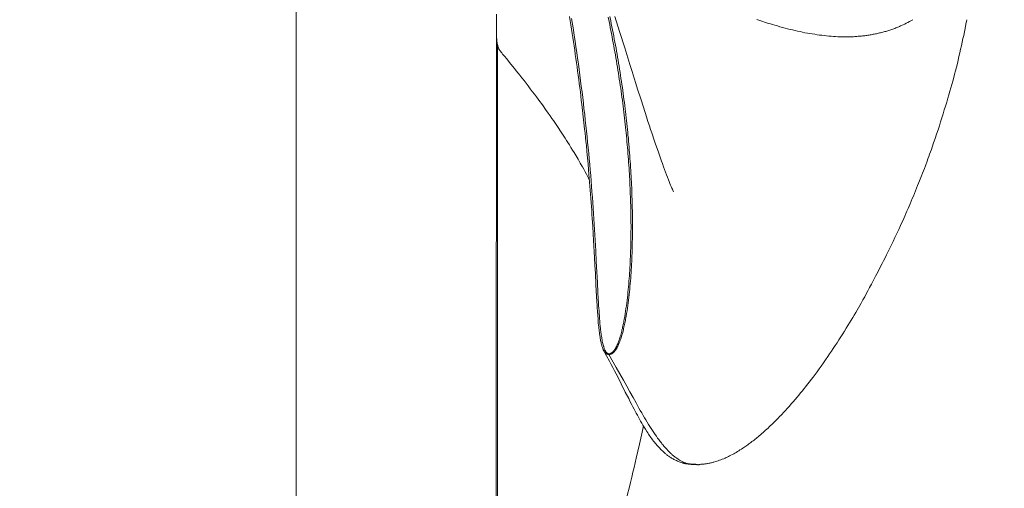
# Model space of a CAD drawing. Units: millimetres. Extents: x 0 to 210, y 0 to 297.
# Drawn here: x 92 to 103, y 107 to 112 of the extents above; entities that cross this region are included whole.
import ezdxf
from ezdxf.enums import TextEntityAlignment as Align

# ---------------------------------------------------------------- set-up
doc = ezdxf.new("R2010")
doc.units = ezdxf.units.MM
doc.header["$LTSCALE"] = 5
doc.linetypes.add('AUSGEZOGEN', pattern=[0])
for name, color, linetype, true_color in [('Layer0', 96, 'Continuous', 0x008000), ('Layer15', 6, 'Continuous', 0xff00ff), ('Layer2', 56, 'Continuous', 0x808000)]:
    doc.layers.add(name, color=color, linetype=linetype, true_color=true_color)
doc.styles.add('Arial', font='arial.ttf')
doc.dimstyles.new('ISO-25', dxfattribs={"dimtxt": 2.5, "dimasz": 2.5, "dimexe": 1.25, "dimexo": 0.625, "dimtad": 1, "dimtxsty": 'Standard', "dimcen": 2.5, "dimadec": 0, "dimazin": 0, "dimtfac": 1, "dimtmove": 0, "dimatfit": 3, "dimfxl": 1, "dimarcsym": 0})

# ---------------------------------------------------------------- blocks, each defined once
blk = doc.blocks.new('*D42')
at = {"layer": 'Layer0', "linetype": 'AUSGEZOGEN', "lineweight": 18, "true_color": 0xff00ff}
for points in [[(89.658, 178.423), (89.308, 176.673), (90.008, 176.673)], [(89.658, 100.439), (90.008, 102.189), (89.308, 102.189)]]:
    blk.add_hatch(color=6, dxfattribs=at).paths.add_polyline_path(points, flags=0)
at = {"layer": 'Layer0', "color": 6, "linetype": 'AUSGEZOGEN', "lineweight": 18, "true_color": 0xff00ff}
for p, q in [((125.962, 178.423), (88.658, 178.423)), ((89.658, 102.189), (89.658, 176.673)), ((122.469, 100.439), (88.658, 100.439))]:
    blk.add_line(p, q, dxfattribs=at)
at = {"layer": 'Layer0', "color": 6, "linetype": 'AUSGEZOGEN', "lineweight": 18, "true_color": 0xff00ff, "style": 'Arial', "width": 1.1216}
blk.add_text('max.6000', height=1.75, rotation=90, dxfattribs=at).set_placement((88.658, 157.834), (88.658, 169.864), align=Align.FIT)
blk = doc.blocks.new('TR60-3_PL08_M2_80_SAL_001_nNn061')
at = {"layer": 'Layer2', "color": 56, "linetype": 'AUSGEZOGEN', "lineweight": 18, "true_color": 0x808000}
blk.add_line((97.174, 111.657), (97.174, 103.759), dxfattribs=at)
for points in [[(97.161, 112.002), (97.161, 111.903), (97.161, 111.854), (97.162, 111.831), (97.162, 111.808), (97.162, 111.785), (97.163, 111.762), (97.163, 111.751), (97.164, 111.74), (97.164, 111.73), (97.165, 111.719), (97.166, 111.709), (97.167, 111.698), (97.168, 111.688), (97.169, 111.679), (97.171, 111.67), (97.172, 111.661), (97.174, 111.652), (97.176, 111.644), (97.177, 111.639), (97.178, 111.634), (97.181, 111.624), (97.182, 111.619), (97.184, 111.615), (97.185, 111.611), (97.186, 111.608), (97.188, 111.606), (97.19, 111.602), (97.193, 111.597), (97.196, 111.592), (97.201, 111.585), (97.207, 111.577), (97.215, 111.567), (97.224, 111.556), (97.233, 111.544), (97.243, 111.532), (97.255, 111.518), (97.28, 111.487), (97.314, 111.445), (97.348, 111.403), (97.369, 111.377), (97.39, 111.351), (97.411, 111.325), (97.432, 111.299), (97.456, 111.269), (97.48, 111.238), (97.504, 111.207), (97.528, 111.176), (97.552, 111.145), (97.575, 111.114), (97.599, 111.082), (97.623, 111.051), (97.642, 111.025), (97.661, 110.999), (97.68, 110.973), (97.699, 110.947), (97.729, 110.906), (97.758, 110.865), (97.78, 110.834), (97.801, 110.803), (97.818, 110.779), (97.834, 110.755), (97.85, 110.732), (97.866, 110.708), (97.88, 110.687), (97.894, 110.666), (97.922, 110.623), (97.938, 110.599), (97.954, 110.575), (97.969, 110.55), (97.985, 110.526), (98.003, 110.497), (98.021, 110.468), (98.039, 110.439), (98.056, 110.411), (98.068, 110.391), (98.08, 110.371), (98.092, 110.351), (98.103, 110.332), (98.116, 110.31), (98.128, 110.289), (98.14, 110.267), (98.153, 110.245), (98.168, 110.217), (98.184, 110.189), (98.199, 110.161), (98.207, 110.146), (98.214, 110.132), (98.224, 110.114), (98.233, 110.096)], [(98.457, 108.085), (98.455, 108.085), (98.452, 108.086), (98.45, 108.086), (98.447, 108.086), (98.445, 108.087), (98.442, 108.088), (98.44, 108.089), (98.437, 108.089), (98.435, 108.09), (98.433, 108.091), (98.43, 108.093), (98.428, 108.094), (98.426, 108.095), (98.424, 108.097), (98.422, 108.098), (98.42, 108.1), (98.418, 108.101), (98.416, 108.103), (98.415, 108.105), (98.413, 108.106), (98.41, 108.11), (98.408, 108.114), (98.405, 108.118), (98.402, 108.122), (98.4, 108.127), (98.397, 108.131), (98.395, 108.136), (98.393, 108.14), (98.391, 108.145), (98.389, 108.149), (98.387, 108.155), (98.385, 108.16), (98.384, 108.165), (98.382, 108.171), (98.378, 108.181), (98.375, 108.192), (98.373, 108.203), (98.37, 108.213), (98.368, 108.224), (98.366, 108.235), (98.363, 108.246), (98.361, 108.256), (98.359, 108.267), (98.358, 108.278), (98.356, 108.289), (98.354, 108.3), (98.351, 108.322), (98.349, 108.338), (98.347, 108.354), (98.345, 108.37), (98.343, 108.386), (98.341, 108.402), (98.339, 108.418), (98.336, 108.451), (98.334, 108.472), (98.333, 108.494), (98.329, 108.537), (98.326, 108.581), (98.323, 108.624), (98.321, 108.657), (98.319, 108.69), (98.315, 108.756), (98.312, 108.822), (98.308, 108.888), (98.302, 109.021), (98.297, 109.11), (98.293, 109.2), (98.289, 109.267), (98.285, 109.335), (98.281, 109.402), (98.278, 109.47), (98.272, 109.561), (98.266, 109.652), (98.263, 109.698), (98.26, 109.744), (98.257, 109.79), (98.254, 109.836), (98.25, 109.883), (98.247, 109.929), (98.243, 109.975), (98.24, 110.022), (98.236, 110.068), (98.232, 110.115), (98.228, 110.162), (98.224, 110.209), (98.218, 110.279), (98.211, 110.35), (98.205, 110.42), (98.198, 110.491), (98.193, 110.538), (98.188, 110.585), (98.183, 110.632), (98.178, 110.679), (98.17, 110.75), (98.163, 110.821), (98.154, 110.893), (98.146, 110.964), (98.14, 111.012), (98.135, 111.059), (98.129, 111.107), (98.123, 111.155), (98.117, 111.203), (98.11, 111.251), (98.104, 111.299), (98.098, 111.347), (98.091, 111.395), (98.085, 111.443), (98.078, 111.492), (98.071, 111.54), (98.064, 111.588), (98.057, 111.637), (98.05, 111.685), (98.043, 111.734), (98.035, 111.782), (98.028, 111.831), (98.02, 111.88), (98.013, 111.928), (98.005, 111.977)], [(98.469, 111.975), (98.479, 111.927), (98.486, 111.892), (98.493, 111.857), (98.5, 111.822), (98.507, 111.787), (98.514, 111.752), (98.52, 111.717), (98.527, 111.682), (98.533, 111.647), (98.54, 111.612), (98.546, 111.577), (98.552, 111.543), (98.558, 111.508), (98.564, 111.473), (98.57, 111.438), (98.575, 111.403), (98.581, 111.368), (98.586, 111.333), (98.592, 111.299), (98.597, 111.264), (98.602, 111.229), (98.608, 111.194), (98.613, 111.159), (98.618, 111.124), (98.622, 111.089), (98.627, 111.054), (98.632, 111.02), (98.636, 110.985), (98.641, 110.95), (98.645, 110.915), (98.649, 110.881), (98.653, 110.846), (98.657, 110.811), (98.661, 110.777), (98.665, 110.744), (98.668, 110.71), (98.672, 110.676), (98.675, 110.642), (98.678, 110.608), (98.682, 110.575), (98.685, 110.541), (98.688, 110.507), (98.691, 110.473), (98.693, 110.44), (98.696, 110.406), (98.699, 110.373), (98.701, 110.339), (98.704, 110.306), (98.706, 110.272), (98.708, 110.238), (98.71, 110.205), (98.712, 110.171), (98.714, 110.138), (98.716, 110.104), (98.717, 110.071), (98.719, 110.038), (98.721, 110.004), (98.722, 109.971), (98.723, 109.938), (98.724, 109.904), (98.725, 109.871), (98.726, 109.838), (98.727, 109.805), (98.728, 109.772), (98.729, 109.739), (98.729, 109.706), (98.73, 109.673), (98.73, 109.641), (98.73, 109.608), (98.73, 109.575), (98.73, 109.543), (98.73, 109.51), (98.73, 109.478), (98.73, 109.445), (98.729, 109.413), (98.728, 109.381), (98.728, 109.348), (98.727, 109.316), (98.726, 109.284), (98.725, 109.252), (98.724, 109.22), (98.722, 109.187), (98.721, 109.155), (98.719, 109.123), (98.717, 109.091), (98.715, 109.059), (98.713, 109.027), (98.711, 108.995), (98.709, 108.964), (98.706, 108.932), (98.704, 108.9), (98.701, 108.868), (98.698, 108.837), (98.695, 108.805), (98.691, 108.774), (98.688, 108.742), (98.684, 108.711), (98.68, 108.679), (98.676, 108.648), (98.672, 108.617), (98.667, 108.586), (98.662, 108.555), (98.657, 108.524), (98.654, 108.508), (98.651, 108.493), (98.648, 108.477), (98.645, 108.462), (98.642, 108.447), (98.639, 108.431), (98.635, 108.416), (98.632, 108.4), (98.628, 108.385), (98.625, 108.37), (98.621, 108.355), (98.617, 108.339), (98.613, 108.324), (98.608, 108.309), (98.604, 108.294), (98.599, 108.278), (98.594, 108.263), (98.589, 108.248), (98.584, 108.234), (98.581, 108.226), (98.578, 108.219), (98.573, 108.206), (98.57, 108.2), (98.567, 108.194), (98.564, 108.188), (98.561, 108.181), (98.558, 108.175), (98.555, 108.169), (98.552, 108.163), (98.548, 108.157), (98.545, 108.151), (98.541, 108.145), (98.537, 108.139), (98.533, 108.133), (98.529, 108.128), (98.524, 108.122), (98.521, 108.118), (98.518, 108.115), (98.514, 108.111), (98.511, 108.108), (98.507, 108.105), (98.504, 108.102), (98.5, 108.099), (98.495, 108.096), (98.491, 108.094), (98.489, 108.093), (98.486, 108.092), (98.484, 108.091), (98.482, 108.09), (98.479, 108.089), (98.477, 108.088), (98.473, 108.087), (98.469, 108.086), (98.466, 108.086), (98.462, 108.085), (98.457, 108.085)], [(98.028, 111.955), (98.038, 111.889), (98.049, 111.823), (98.059, 111.758), (98.068, 111.692), (98.078, 111.627), (98.087, 111.562), (98.097, 111.497), (98.106, 111.431), (98.114, 111.366), (98.123, 111.301), (98.132, 111.236), (98.14, 111.171), (98.148, 111.107), (98.156, 111.042), (98.164, 110.977), (98.171, 110.913), (98.179, 110.848), (98.186, 110.784), (98.193, 110.72), (98.2, 110.656), (98.206, 110.592), (98.213, 110.528), (98.219, 110.464), (98.225, 110.401), (98.231, 110.337), (98.237, 110.274), (98.243, 110.21), (98.248, 110.147), (98.253, 110.084), (98.259, 110.021), (98.263, 109.958), (98.268, 109.896), (98.273, 109.833), (98.277, 109.771), (98.281, 109.709), (98.285, 109.647), (98.289, 109.585), (98.293, 109.523), (98.297, 109.461), (98.3, 109.4), (98.304, 109.339), (98.307, 109.277), (98.313, 109.156), (98.32, 109.035), (98.326, 108.914), (98.331, 108.795), (98.335, 108.735), (98.338, 108.676), (98.34, 108.646), (98.342, 108.617), (98.344, 108.587), (98.346, 108.558), (98.348, 108.528), (98.35, 108.499), (98.353, 108.47), (98.355, 108.441), (98.358, 108.411), (98.361, 108.382), (98.363, 108.368), (98.364, 108.353), (98.366, 108.339), (98.368, 108.325), (98.37, 108.31), (98.372, 108.296), (98.375, 108.281), (98.377, 108.267), (98.38, 108.253), (98.382, 108.238), (98.385, 108.224), (98.389, 108.21), (98.392, 108.196), (98.394, 108.189), (98.396, 108.182), (98.398, 108.175), (98.4, 108.168), (98.402, 108.161), (98.405, 108.154), (98.407, 108.147), (98.41, 108.14), (98.413, 108.134), (98.417, 108.127), (98.418, 108.124), (98.42, 108.12), (98.422, 108.117), (98.424, 108.114), (98.426, 108.111), (98.429, 108.108), (98.431, 108.105), (98.434, 108.102), (98.437, 108.1), (98.439, 108.099), (98.442, 108.097), (98.445, 108.096), (98.446, 108.095), (98.448, 108.095), (98.451, 108.094), (98.455, 108.093), (98.458, 108.093)], [(98.458, 108.093), (98.461, 108.093), (98.464, 108.093), (98.468, 108.093), (98.471, 108.094), (98.474, 108.095), (98.476, 108.095), (98.478, 108.096), (98.482, 108.098), (98.485, 108.1), (98.489, 108.102), (98.493, 108.104), (98.496, 108.107), (98.5, 108.11), (98.503, 108.113), (98.506, 108.116), (98.509, 108.119), (98.512, 108.122), (98.514, 108.126), (98.518, 108.131), (98.522, 108.137), (98.526, 108.142), (98.53, 108.148), (98.533, 108.153), (98.536, 108.159), (98.54, 108.165), (98.543, 108.171), (98.546, 108.177), (98.549, 108.183), (98.551, 108.189), (98.554, 108.195), (98.56, 108.207), (98.565, 108.219), (98.57, 108.234), (98.575, 108.248), (98.58, 108.263), (98.585, 108.278), (98.589, 108.293), (98.594, 108.307), (98.598, 108.322), (98.602, 108.337), (98.606, 108.352), (98.609, 108.367), (98.613, 108.382), (98.616, 108.397), (98.62, 108.413), (98.623, 108.428), (98.626, 108.443), (98.629, 108.458), (98.632, 108.474), (98.635, 108.489), (98.638, 108.505), (98.641, 108.52), (98.646, 108.551), (98.651, 108.583), (98.655, 108.614), (98.66, 108.645), (98.664, 108.677), (98.668, 108.708), (98.672, 108.739), (98.675, 108.77), (98.678, 108.802), (98.681, 108.833), (98.684, 108.864), (98.687, 108.895), (98.689, 108.927), (98.692, 108.958), (98.694, 108.99), (98.696, 109.022), (98.698, 109.053), (98.7, 109.085), (98.702, 109.117), (98.703, 109.149), (98.705, 109.181), (98.706, 109.213), (98.707, 109.245), (98.708, 109.277), (98.709, 109.31), (98.71, 109.342), (98.711, 109.374), (98.711, 109.407), (98.712, 109.439), (98.712, 109.472), (98.712, 109.505), (98.713, 109.537), (98.713, 109.57), (98.712, 109.603), (98.712, 109.635), (98.712, 109.668), (98.711, 109.701), (98.711, 109.734), (98.71, 109.767), (98.709, 109.8), (98.708, 109.833), (98.707, 109.866), (98.706, 109.899), (98.705, 109.932), (98.704, 109.965), (98.702, 109.998), (98.701, 110.031), (98.699, 110.064), (98.698, 110.098), (98.696, 110.131), (98.694, 110.164), (98.692, 110.197), (98.69, 110.231), (98.687, 110.264), (98.685, 110.298), (98.683, 110.331), (98.68, 110.365), (98.678, 110.399), (98.675, 110.432), (98.672, 110.466), (98.669, 110.5), (98.666, 110.534), (98.663, 110.568), (98.66, 110.601), (98.656, 110.635), (98.653, 110.669), (98.649, 110.703), (98.646, 110.737), (98.642, 110.771), (98.638, 110.805), (98.634, 110.84), (98.63, 110.874), (98.626, 110.909), (98.622, 110.943), (98.617, 110.978), (98.613, 111.012), (98.608, 111.047), (98.603, 111.081), (98.599, 111.116), (98.594, 111.151), (98.589, 111.185), (98.584, 111.22), (98.578, 111.255), (98.573, 111.29), (98.568, 111.324), (98.562, 111.359), (98.556, 111.394), (98.551, 111.429), (98.545, 111.464), (98.539, 111.499), (98.533, 111.534), (98.527, 111.569), (98.52, 111.604), (98.514, 111.639), (98.508, 111.674), (98.501, 111.709), (98.494, 111.744), (98.488, 111.779), (98.481, 111.814), (98.474, 111.849), (98.467, 111.884), (98.46, 111.919), (98.45, 111.967)], [(99.203, 109.959), (99.203, 109.959), (99.199, 109.967), (99.19, 109.987), (99.184, 110.001), (99.177, 110.017), (99.169, 110.035), (99.161, 110.055), (99.153, 110.075), (99.144, 110.097), (99.134, 110.125), (99.122, 110.154), (99.11, 110.185), (99.099, 110.215), (99.087, 110.247), (99.074, 110.282), (99.063, 110.312), (99.052, 110.346), (99.024, 110.424), (98.996, 110.505), (98.973, 110.574), (98.963, 110.604), (98.952, 110.635), (98.939, 110.674), (98.925, 110.716), (98.908, 110.768), (98.891, 110.822), (98.855, 110.934), (98.825, 111.027), (98.789, 111.141), (98.769, 111.203), (98.749, 111.265), (98.725, 111.343), (98.7, 111.422), (98.64, 111.614), (98.582, 111.802), (98.528, 111.976)], [(101.961, 111.939), (101.923, 111.919), (101.905, 111.909), (101.886, 111.899), (101.867, 111.889), (101.848, 111.88), (101.838, 111.875), (101.828, 111.871), (101.819, 111.867), (101.809, 111.862), (101.798, 111.857), (101.787, 111.853), (101.776, 111.848), (101.764, 111.844), (101.753, 111.839), (101.742, 111.835), (101.73, 111.831), (101.719, 111.827), (101.707, 111.823), (101.696, 111.819), (101.684, 111.816), (101.673, 111.812), (101.661, 111.809), (101.649, 111.805), (101.638, 111.802), (101.626, 111.799), (101.614, 111.796), (101.602, 111.792), (101.59, 111.789), (101.578, 111.787), (101.566, 111.784), (101.554, 111.781), (101.542, 111.778), (101.529, 111.776), (101.517, 111.773), (101.505, 111.771), (101.493, 111.769), (101.48, 111.767), (101.468, 111.764), (101.456, 111.762), (101.443, 111.761), (101.431, 111.759), (101.418, 111.757), (101.406, 111.755), (101.393, 111.754), (101.381, 111.752), (101.368, 111.751), (101.355, 111.75), (101.342, 111.749), (101.33, 111.748), (101.317, 111.747), (101.304, 111.746), (101.291, 111.745), (101.278, 111.744), (101.265, 111.744), (101.252, 111.743), (101.239, 111.743), (101.226, 111.743), (101.214, 111.742), (101.201, 111.742), (101.188, 111.742), (101.175, 111.742), (101.162, 111.742), (101.149, 111.742), (101.136, 111.743), (101.123, 111.743), (101.11, 111.743), (101.097, 111.744), (101.071, 111.745), (101.045, 111.747), (101.018, 111.749), (100.992, 111.751), (100.965, 111.754), (100.938, 111.756), (100.911, 111.76), (100.884, 111.763), (100.857, 111.767), (100.83, 111.771), (100.802, 111.775), (100.774, 111.78), (100.746, 111.785), (100.718, 111.79), (100.69, 111.796), (100.662, 111.802), (100.633, 111.808), (100.605, 111.814), (100.576, 111.821), (100.547, 111.828), (100.518, 111.835), (100.489, 111.843), (100.46, 111.85), (100.43, 111.858), (100.401, 111.867), (100.372, 111.875), (100.342, 111.884), (100.32, 111.891), (100.298, 111.897), (100.276, 111.904), (100.253, 111.911), (100.231, 111.918), (100.209, 111.926), (100.186, 111.933), (100.164, 111.941)], [(99.517, 106.82), (99.536, 106.821), (99.555, 106.823), (99.565, 106.825), (99.575, 106.826), (99.584, 106.827), (99.594, 106.829), (99.603, 106.83), (99.613, 106.832), (99.622, 106.834), (99.631, 106.836), (99.641, 106.839), (99.65, 106.841), (99.659, 106.843), (99.669, 106.846), (99.685, 106.851), (99.701, 106.856), (99.716, 106.861), (99.732, 106.866), (99.749, 106.872), (99.765, 106.879), (99.781, 106.885), (99.797, 106.892), (99.81, 106.898), (99.822, 106.904), (99.835, 106.91), (99.847, 106.916), (99.856, 106.92), (99.865, 106.925), (99.883, 106.934), (99.897, 106.942), (99.91, 106.949), (99.925, 106.958), (99.939, 106.966), (99.954, 106.975), (99.969, 106.985), (99.985, 106.995), (100.001, 107.005), (100.013, 107.013), (100.025, 107.021), (100.036, 107.029), (100.048, 107.038), (100.06, 107.046), (100.072, 107.054), (100.083, 107.063), (100.095, 107.072), (100.107, 107.081), (100.119, 107.09), (100.131, 107.1), (100.143, 107.109), (100.155, 107.119), (100.167, 107.128), (100.179, 107.138), (100.191, 107.148), (100.206, 107.16), (100.22, 107.173), (100.235, 107.186), (100.249, 107.199), (100.264, 107.212), (100.278, 107.225), (100.293, 107.238), (100.307, 107.251), (100.322, 107.266), (100.337, 107.28), (100.352, 107.294), (100.367, 107.309), (100.382, 107.324), (100.397, 107.339), (100.412, 107.354), (100.426, 107.369), (100.44, 107.384), (100.454, 107.399), (100.468, 107.414), (100.482, 107.429), (100.496, 107.444), (100.51, 107.459), (100.524, 107.475), (100.538, 107.491), (100.56, 107.516), (100.583, 107.541), (100.605, 107.567), (100.627, 107.594), (100.647, 107.618), (100.668, 107.642), (100.688, 107.667), (100.708, 107.692), (100.728, 107.717), (100.748, 107.743), (100.769, 107.769), (100.789, 107.796), (100.812, 107.825), (100.834, 107.856), (100.857, 107.886), (100.88, 107.918), (100.905, 107.952), (100.93, 107.988), (100.955, 108.023), (100.98, 108.06), (101.002, 108.091), (101.023, 108.122), (101.044, 108.154), (101.066, 108.187), (101.088, 108.22), (101.11, 108.254), (101.131, 108.288), (101.153, 108.322), (101.173, 108.354), (101.193, 108.386), (101.213, 108.418), (101.233, 108.45), (101.25, 108.479), (101.268, 108.509), (101.285, 108.539), (101.303, 108.569), (101.318, 108.595), (101.333, 108.621), (101.349, 108.648), (101.364, 108.675), (101.385, 108.712), (101.406, 108.75), (101.424, 108.784), (101.442, 108.818), (101.463, 108.856), (101.483, 108.893), (101.508, 108.94), (101.532, 108.986), (101.561, 109.042), (101.59, 109.098), (101.607, 109.131), (101.624, 109.164), (101.641, 109.197), (101.657, 109.231), (101.676, 109.269), (101.696, 109.308), (101.715, 109.347), (101.734, 109.387), (101.755, 109.432), (101.777, 109.477), (101.798, 109.523), (101.819, 109.569), (101.832, 109.596), (101.844, 109.624), (101.857, 109.651), (101.869, 109.679), (101.881, 109.707), (101.893, 109.735), (101.906, 109.764), (101.918, 109.792), (101.93, 109.821), (101.943, 109.85), (101.955, 109.88), (101.967, 109.909), (101.98, 109.939), (101.992, 109.969), (102.016, 110.029), (102.039, 110.085), (102.061, 110.142), (102.072, 110.171), (102.083, 110.199), (102.094, 110.228), (102.106, 110.257), (102.125, 110.31), (102.135, 110.337), (102.145, 110.363), (102.155, 110.39), (102.165, 110.417), (102.175, 110.444), (102.184, 110.472), (102.201, 110.521), (102.218, 110.571), (102.235, 110.621), (102.252, 110.672), (102.267, 110.717), (102.281, 110.763), (102.296, 110.808), (102.31, 110.854), (102.324, 110.9), (102.338, 110.945), (102.352, 110.991), (102.366, 111.037), (102.377, 111.076), (102.389, 111.115), (102.4, 111.155), (102.411, 111.194), (102.422, 111.233), (102.433, 111.273), (102.443, 111.312), (102.453, 111.352), (102.464, 111.393), (102.474, 111.434), (102.484, 111.475), (102.493, 111.516), (102.503, 111.557), (102.512, 111.599), (102.521, 111.64), (102.531, 111.682), (102.539, 111.721), (102.547, 111.759), (102.555, 111.798), (102.563, 111.837), (102.573, 111.888), (102.583, 111.939)], [(97.164, 111.748), (97.164, 111.595), (97.163, 111.207), (97.162, 110.777), (97.162, 110.307), (97.161, 110.073), (97.161, 109.867), (97.161, 109.69), (97.161, 109.542), (97.161, 109.426), (97.16, 109.34), (97.16, 109.292), (97.16, 109.23), (97.16, 109.133), (97.16, 109.001), (97.16, 108.841), (97.16, 108.674), (97.16, 108.501), (97.16, 108.323), (97.159, 108.092), (97.159, 107.852), (97.159, 107.612), (97.159, 107.407), (97.159, 107.243), (97.159, 107.14), (97.159, 107.064), (97.159, 106.998), (97.159, 106.894), (97.159, 106.749), (97.159, 106.563), (97.158, 106.335)], [(98.396, 108.133), (98.43, 108.069), (98.464, 108.007), (98.483, 107.97), (98.503, 107.933), (98.522, 107.897), (98.54, 107.862), (98.571, 107.803), (98.6, 107.745), (98.647, 107.652), (98.686, 107.576), (98.704, 107.54), (98.722, 107.506), (98.735, 107.481), (98.748, 107.456), (98.761, 107.432), (98.774, 107.408), (98.786, 107.385), (98.799, 107.362), (98.812, 107.339), (98.824, 107.317), (98.838, 107.294), (98.851, 107.271), (98.865, 107.249), (98.879, 107.226), (98.897, 107.197), (98.906, 107.183), (98.915, 107.168), (98.924, 107.154), (98.934, 107.14), (98.943, 107.127), (98.952, 107.114), (98.962, 107.101), (98.972, 107.088), (98.982, 107.075), (98.992, 107.063), (99.002, 107.051), (99.012, 107.039), (99.023, 107.028), (99.033, 107.016), (99.044, 107.005), (99.054, 106.994), (99.065, 106.984), (99.075, 106.974), (99.086, 106.963), (99.097, 106.954), (99.102, 106.949), (99.108, 106.944), (99.114, 106.939), (99.119, 106.935), (99.127, 106.929), (99.134, 106.923), (99.141, 106.918), (99.149, 106.912), (99.157, 106.907), (99.164, 106.902), (99.172, 106.897), (99.18, 106.892), (99.189, 106.887), (99.199, 106.882), (99.208, 106.877), (99.218, 106.872), (99.227, 106.867), (99.237, 106.863), (99.247, 106.858), (99.257, 106.854), (99.268, 106.85), (99.28, 106.846), (99.291, 106.842), (99.303, 106.838), (99.309, 106.836), (99.315, 106.835), (99.321, 106.833), (99.327, 106.831), (99.333, 106.83), (99.339, 106.829), (99.345, 106.827), (99.351, 106.826), (99.358, 106.825), (99.365, 106.824), (99.372, 106.823), (99.379, 106.822), (99.393, 106.82), (99.407, 106.819), (99.421, 106.818), (99.435, 106.817), (99.464, 106.815)], [(98.458, 108.093), (98.458, 108.092), (98.458, 108.089), (98.457, 108.085)], [(98.457, 108.085), (98.543, 107.934), (98.585, 107.86), (98.626, 107.788), (98.664, 107.719), (98.701, 107.653), (98.736, 107.589), (98.771, 107.527), (98.787, 107.498), (98.804, 107.468), (98.82, 107.44), (98.836, 107.412), (98.852, 107.384), (98.868, 107.357), (98.884, 107.331), (98.9, 107.305), (98.915, 107.28), (98.93, 107.256), (98.945, 107.233), (98.961, 107.21), (98.976, 107.187), (98.99, 107.165), (99.005, 107.144), (99.02, 107.123), (99.034, 107.104), (99.049, 107.084), (99.056, 107.075), (99.063, 107.066), (99.07, 107.056), (99.078, 107.047), (99.085, 107.039), (99.092, 107.03), (99.099, 107.022), (99.106, 107.013), (99.113, 107.005), (99.121, 106.997), (99.128, 106.989), (99.135, 106.982), (99.142, 106.974), (99.149, 106.967), (99.156, 106.96), (99.163, 106.953), (99.171, 106.946), (99.178, 106.94), (99.185, 106.933), (99.192, 106.927), (99.2, 106.921), (99.207, 106.915), (99.214, 106.909), (99.221, 106.904), (99.229, 106.898), (99.236, 106.893), (99.243, 106.888), (99.251, 106.882), (99.258, 106.878), (99.266, 106.873), (99.273, 106.868), (99.28, 106.864), (99.288, 106.86), (99.296, 106.856), (99.303, 106.852), (99.311, 106.848), (99.318, 106.845), (99.326, 106.841), (99.334, 106.838), (99.342, 106.836), (99.349, 106.833), (99.357, 106.831), (99.365, 106.829), (99.373, 106.827), (99.378, 106.826), (99.383, 106.826), (99.388, 106.825), (99.393, 106.824), (99.403, 106.823), (99.413, 106.823), (99.424, 106.822), (99.434, 106.822), (99.454, 106.821)], [(98.531, 105.911), (98.534, 105.925), (98.55, 105.986), (98.566, 106.047), (98.592, 106.147), (98.606, 106.206), (98.621, 106.264), (98.639, 106.335), (98.657, 106.406), (98.673, 106.475), (98.69, 106.544), (98.706, 106.609), (98.722, 106.674), (98.735, 106.729), (98.748, 106.783), (98.76, 106.837), (98.773, 106.892), (98.791, 106.971), (98.81, 107.051), (98.825, 107.12), (98.841, 107.19), (98.857, 107.262)], [(99.454, 106.821), (99.46, 106.82), (99.466, 106.819), (99.472, 106.818), (99.478, 106.817), (99.481, 106.816), (99.484, 106.816), (99.487, 106.816), (99.49, 106.816), (99.494, 106.816), (99.497, 106.817), (99.5, 106.817), (99.503, 106.818), (99.507, 106.818), (99.51, 106.819), (99.517, 106.821)]]:
    blk.add_lwpolyline(points, dxfattribs=at)
blk = doc.blocks.new('*D64')
at = {"layer": 'Layer15', "linetype": 'AUSGEZOGEN', "lineweight": 18, "true_color": 0xff00ff}
for points in [[(94.852, 126.239), (94.502, 124.489), (95.202, 124.489)], [(94.852, 102.639), (95.202, 104.389), (94.502, 104.389)]]:
    blk.add_hatch(color=6, dxfattribs=at).paths.add_polyline_path(points, flags=0)
at = {"layer": 'Layer15', "color": 6, "linetype": 'AUSGEZOGEN', "lineweight": 18, "true_color": 0xff00ff}
for p, q in [((96.574, 126.239), (93.852, 126.239)), ((94.852, 124.489), (94.852, 104.389)), ((96.574, 102.639), (93.852, 102.639))]:
    blk.add_line(p, q, dxfattribs=at)
at = {"layer": 'Layer15', "color": 6, "linetype": 'AUSGEZOGEN', "lineweight": 18, "true_color": 0xff00ff, "style": 'Arial', "width": 0.886748}
blk.add_text('%%cA', height=1.75, rotation=90, dxfattribs=at).set_placement((93.627, 112.538), (93.627, 115.668), align=Align.FIT)

msp = doc.modelspace()

# ---------------------------------------------------------------- block references
msp.add_blockref('TR60-3_PL08_M2_80_SAL_001_nNn061', (0, 0))

# ---------------------------------------------------------------- dimensions: what is measured, and where the dimension line sits
at = {"layer": 'Layer0', "color": 6, "linetype": 'AUSGEZOGEN', "lineweight": 18, "true_color": 0xff00ff}
dim = msp.add_linear_dim(base=(89.65832, 178.42263), p1=(122.46913, 100.43923), p2=(125.96205, 178.42263), angle=90, text='max.6000', dimstyle='ISO-25', override={"dimtxt": 1.75, "dimasz": 1.75, "dimexe": 1.25, "dimgap": 0.25, "dimtad": 1, "dimjust": 3, "dimdec": 2, "dimlfac": 25.000235, "dimtxsty": 'Arial', "dimsah": 1, "dimclrd": 6, "dimclre": 6, "dimclrt": 6, "dimadec": 2}, dxfattribs=at)
dim.commit()
dim.dimension.update_dxf_attribs({"geometry": '*D42', "text_midpoint": (87.78332, 163.84871), "dimtype": 160, "text_rotation": 90.000003})
at = {"layer": 'Layer15', "color": 6, "linetype": 'AUSGEZOGEN', "lineweight": 18, "true_color": 0xff00ff}
dim = msp.add_linear_dim(base=(94.85206, 102.63923), p1=(96.57385, 126.23923), p2=(96.57385, 102.63923), angle=270, text='%%cA', dimstyle='ISO-25', override={"dimtxt": 1.75, "dimasz": 1.75, "dimexe": 1.25, "dimgap": 0.25, "dimtad": 1, "dimjust": 3, "dimdec": 2, "dimlfac": 25, "dimzin": 8, "dimtxsty": 'Arial', "dimsah": 1, "dimclrd": 6, "dimclre": 6, "dimclrt": 6, "dimadec": 2}, dxfattribs=at)
dim.commit()
dim.dimension.update_dxf_attribs({"geometry": '*D64', "text_midpoint": (92.75206, 114.10286), "dimtype": 160, "text_rotation": 90})

doc.saveas('drawing.dxf')
